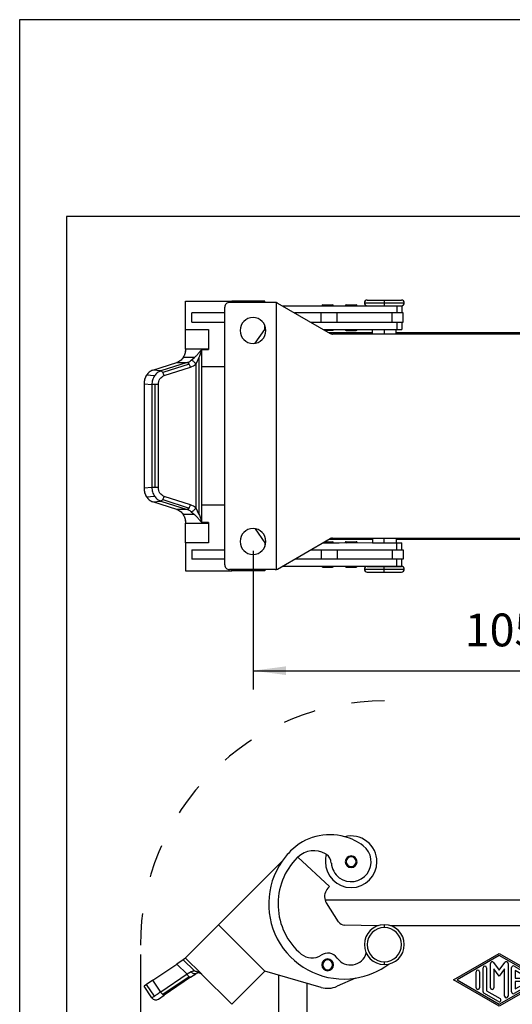
# Model space of a CAD drawing. Units: millimetres. Extents: x -1259 to -962, y 2449 to 2659.
# Drawn here: x -1259 to -1206, y 2554 to 2659 of the extents above; entities that cross this region are included whole.
import ezdxf

# ---------------------------------------------------------------- set-up
doc = ezdxf.new("R2010")
doc.units = ezdxf.units.MM
doc.linetypes.add('DASHED', pattern=[15, 7, -8])
doc.layers.add('1', color=7, linetype='Continuous')
doc.styles.add('CONVERTER_11', font='simplex.shx', dxfattribs={"width": 0.95})
doc.dimstyles.new('ME10_DIM_10', dxfattribs={"dimtxt": 7, "dimasz": 7, "dimexe": 4, "dimexo": 2, "dimgap": 3, "dimtad": 1, "dimdsep": 46, "dimtxsty": 'CONVERTER_11', "dimsah": 1, "dimcen": 0.09, "dimclrd": 7, "dimclre": 7, "dimclrt": 7, "dimadec": 0, "dimazin": 0, "dimtfac": 1, "dimtdec": 4, "dimtix": 1, "dimtmove": 0, "dimatfit": 3, "dimfxl": 1, "dimtolj": 1, "dimtzin": 0, "dimarcsym": 0})
doc.dimstyles.new('ME10_DIM_18', dxfattribs={"dimtxt": 7, "dimasz": 7, "dimexe": 4, "dimexo": 2, "dimgap": 3, "dimtad": 1, "dimdsep": 46, "dimtxsty": 'CONVERTER_11', "dimsah": 1, "dimcen": 0.09, "dimclrd": 7, "dimclre": 7, "dimclrt": 7, "dimadec": 0, "dimazin": 0, "dimtfac": 1, "dimtdec": 4, "dimtix": 1, "dimtmove": 0, "dimatfit": 3, "dimfxl": 1, "dimtolj": 1, "dimtzin": 0, "dimarcsym": 0})

# ---------------------------------------------------------------- blocks, each defined once
blk = doc.blocks.new('_formato_A4', base_point=(-1110.26, 2553.66))
at = {"layer": '1', "color": 7, "linetype": 'Continuous'}
for p, q in [((-961.76, 2658.66), (-1258.76, 2658.66)), ((-1258.76, 2658.66), (-1258.76, 2448.66)), ((-1253.76, 2637.66), (-1253.76, 2453.66)), ((-966.76, 2637.66), (-1253.76, 2637.66))]:
    blk.add_line(p, q, dxfattribs=at)
blk = doc.blocks.new('A4_oriz', base_point=(-1113.5, 2554))
at = {"layer": '1'}
blk.add_blockref('_formato_A4', (-1110.26, 2553.66), dxfattribs=at)
blk = doc.blocks.new('TOP', base_point=(-1113.5, 2554))
blk.add_blockref('A4_oriz', (-1113.5, 2554))
blk = doc.blocks.new('MAPE_16_32__1', base_point=(-2491, 5052.54))
at = {"color": 7, "linetype": 'Continuous'}
for p, q in [((-2451.42, 5132.42), (-2458.19, 5138.73)), ((-2446.83, 5138.97), (-2446.83, 5138.77)), ((-2383.69, 5138.97), (-2383.69, 5138.77)), ((-2379.09, 5132.42), (-2372.32, 5138.73)), ((-2475.11, 5124.29), (-2461.55, 5137.85)), ((-2446.83, 5136.67), (-2446.83, 5136.47)), ((-2383.69, 5136.67), (-2383.69, 5136.47)), ((-2368.96, 5137.85), (-2355.4, 5124.29)), ((-2451.78, 5132.06), (-2451.42, 5132.42)), ((-2378.73, 5132.06), (-2379.09, 5132.42)), ((-2378.12, 5129.54), (-2452.39, 5129.54)), ((-2449.5, 5124.89), (-2452.11, 5128.94)), ((-2381.01, 5124.89), (-2378.4, 5128.94)), ((-2475.11, 5124.29), (-2482.18, 5117.22)), ((-2465.21, 5114.39), (-2475.11, 5124.29)), ((-2441.12, 5124.07), (-2448.27, 5124.2)), ((-2439.76, 5124.29), (-2439.76, 5123.69)), ((-2392.19, 5124.04), (-2438.32, 5124.04)), ((-2390.76, 5124.29), (-2390.76, 5123.69)), ((-2389.39, 5124.07), (-2382.24, 5124.2)), ((-2365.3, 5114.39), (-2355.4, 5124.29)), ((-2348.33, 5117.22), (-2355.4, 5124.29)), ((-2425.01, 5112.54), (-2415.26, 5118.17)), ((-2415.26, 5117.74), (-2424.25, 5112.54)), ((-2415.26, 5118.17), (-2405.51, 5112.54)), ((-2406.26, 5112.54), (-2415.26, 5117.74)), ((-2489.14, 5112.45), (-2484.02, 5115.91)), ((-2482.66, 5116.82), (-2484.02, 5115.91)), ((-2484.02, 5115.91), (-2481.82, 5113.71)), ((-2482.14, 5117.18), (-2482.66, 5116.82)), ((-2480.26, 5114.42), (-2482.66, 5116.82)), ((-2482.18, 5117.22), (-2482.14, 5117.18)), ((-2482.14, 5117.18), (-2478.84, 5113.87)), ((-2451.85, 5116.98), (-2451.85, 5116.78)), ((-2439.76, 5116.39), (-2439.76, 5115.79)), ((-2417.13, 5110.86), (-2417.13, 5116)), ((-2416.45, 5116.22), (-2415.26, 5114.57)), ((-2415.26, 5114.57), (-2414.06, 5116.22)), ((-2413.38, 5116), (-2413.38, 5109.08)), ((-2390.76, 5116.39), (-2390.76, 5115.79)), ((-2378.67, 5116.98), (-2378.67, 5116.78)), ((-2348.37, 5117.18), (-2351.74, 5113.8)), ((-2350.25, 5114.42), (-2347.85, 5116.82)), ((-2348.69, 5113.71), (-2346.49, 5115.91)), ((-2348.37, 5117.18), (-2348.33, 5117.22)), ((-2347.85, 5116.82), (-2348.37, 5117.18)), ((-2346.49, 5115.91), (-2347.85, 5116.82)), ((-2346.49, 5115.91), (-2341.37, 5112.45)), ((-2481.82, 5113.71), (-2487.44, 5109.92)), ((-2480.92, 5114.24), (-2481.82, 5113.71)), ((-2481.08, 5113.07), (-2479.94, 5113.84)), ((-2478.84, 5113.87), (-2478.81, 5113.82)), ((-2478.81, 5113.82), (-2478.75, 5113.78)), ((-2478.75, 5113.78), (-2478.73, 5113.77)), ((-2472.28, 5107.32), (-2478.73, 5113.77)), ((-2465.21, 5114.39), (-2472.28, 5107.32)), ((-2453.23, 5110.93), (-2465.21, 5114.39)), ((-2462.26, 5090.79), (-2462.26, 5113.53)), ((-2451.85, 5114.68), (-2451.85, 5114.48)), ((-2420.21, 5110.86), (-2420.21, 5114.23)), ((-2419.46, 5114.23), (-2419.46, 5110.86)), ((-2418.71, 5109.99), (-2418.71, 5115.1)), ((-2417.96, 5115.1), (-2417.96, 5110.21)), ((-2415.26, 5113.29), (-2416.38, 5114.85)), ((-2416.38, 5114.85), (-2416.38, 5110.86)), ((-2414.13, 5114.85), (-2415.26, 5113.29)), ((-2414.13, 5109.08), (-2414.13, 5114.85)), ((-2412.63, 5109.95), (-2412.63, 5115.14)), ((-2412.07, 5115.46), (-2409.82, 5114.17)), ((-2410.19, 5113.52), (-2411.88, 5114.49)), ((-2411.88, 5114.49), (-2411.88, 5112.92)), ((-2378.67, 5114.68), (-2378.67, 5114.48)), ((-2368.26, 5113.53), (-2377.28, 5110.93)), ((-2365.3, 5114.39), (-2368.26, 5113.53)), ((-2368.26, 5090.79), (-2368.26, 5113.53)), ((-2365.3, 5114.39), (-2358.23, 5107.32)), ((-2358.23, 5107.32), (-2351.8, 5113.74)), ((-2351.8, 5113.74), (-2351.79, 5113.76)), ((-2351.74, 5113.8), (-2351.79, 5113.76)), ((-2350.57, 5113.84), (-2349.43, 5113.07)), ((-2348.69, 5113.71), (-2349.59, 5114.24)), ((-2343.07, 5109.92), (-2348.69, 5113.71)), ((-2490.48, 5111.55), (-2491, 5111.2)), ((-2489.14, 5112.45), (-2490.48, 5111.55)), ((-2488.79, 5109.04), (-2490.48, 5111.55)), ((-2487.44, 5109.92), (-2489.14, 5112.45)), ((-2481.38, 5113.2), (-2487, 5109.41)), ((-2481.08, 5113.07), (-2486.7, 5109.28)), ((-2456.26, 5111.8), (-2456.26, 5056.54)), ((-2445.93, 5112.9), (-2449.8, 5111.17)), ((-2415.26, 5106.92), (-2425.01, 5112.54)), ((-2424.25, 5112.54), (-2415.26, 5107.35)), ((-2415.26, 5107.35), (-2406.26, 5112.54)), ((-2405.51, 5112.54), (-2415.26, 5106.92)), ((-2411.88, 5112.92), (-2410.01, 5112.92)), ((-2411.88, 5112.17), (-2411.88, 5110.6)), ((-2410.01, 5112.17), (-2411.88, 5112.17)), ((-2411.88, 5110.6), (-2410.19, 5111.57)), ((-2380.71, 5111.17), (-2384.58, 5112.9)), ((-2374.26, 5111.8), (-2374.26, 5056.54)), ((-2343.81, 5109.28), (-2349.43, 5113.07)), ((-2343.51, 5109.41), (-2349.13, 5113.2)), ((-2341.37, 5112.45), (-2343.07, 5109.92)), ((-2340.03, 5111.55), (-2341.72, 5109.04)), ((-2340.03, 5111.55), (-2341.37, 5112.45)), ((-2339.51, 5111.2), (-2340.03, 5111.55)), ((-2489.32, 5108.7), (-2491, 5111.2)), ((-2415.44, 5107.89), (-2418.52, 5109.67)), ((-2417.96, 5110.21), (-2415.07, 5108.54)), ((-2409.82, 5110.92), (-2412.07, 5109.62)), ((-2339.51, 5111.2), (-2341.19, 5108.71)), ((-2487.93, 5108.44), (-2486.7, 5109.28)), ((-2343.81, 5109.28), (-2342.58, 5108.44)), ((-2473.76, 5090.79), (-2462.26, 5090.79)), ((-2473.76, 5073.04), (-2473.76, 5090.79)), ((-2462.26, 5081.23), (-2462.26, 5090.79)), ((-2356.76, 5090.79), (-2368.26, 5090.79)), ((-2368.26, 5081.23), (-2368.26, 5090.79)), ((-2356.76, 5073.04), (-2356.76, 5090.79)), ((-2473.76, 5073.04), (-2461.91, 5073.04)), ((-2473.76, 5056.54), (-2473.76, 5073.04)), ((-2356.76, 5073.04), (-2368.6, 5073.04)), ((-2356.76, 5056.54), (-2356.76, 5073.04)), ((-2462.26, 5056.54), (-2462.26, 5064.86)), ((-2368.26, 5056.54), (-2368.26, 5064.86)), ((-2473.46, 5056.54), (-2473.76, 5056.54)), ((-2473.76, 5052.54), (-2473.76, 5056.54)), ((-2472.76, 5056.54), (-2473.46, 5056.54)), ((-2473.46, 5052.54), (-2473.46, 5056.54)), ((-2463.02, 5056.54), (-2472.76, 5056.54)), ((-2472.76, 5052.54), (-2472.76, 5056.54)), ((-2462.76, 5056.54), (-2463.02, 5056.54)), ((-2463.02, 5056.54), (-2463.02, 5052.54)), ((-2462.76, 5053.04), (-2462.76, 5056.54)), ((-2462.52, 5056.54), (-2462.76, 5056.54)), ((-2462.52, 5053.04), (-2462.52, 5056.54)), ((-2462.26, 5056.54), (-2462.52, 5056.54)), ((-2456.26, 5056.54), (-2462.26, 5056.54)), ((-2451.3, 5056.54), (-2456.26, 5056.54)), ((-2451.3, 5056.54), (-2451.3, 5053.04)), ((-2451.05, 5056.54), (-2451.3, 5056.54)), ((-2450.8, 5056.54), (-2451.05, 5056.54)), ((-2451.05, 5056.54), (-2451.05, 5053.04)), ((-2450.8, 5053.04), (-2450.8, 5056.54)), ((-2379.46, 5056.54), (-2379.71, 5056.54)), ((-2379.71, 5056.54), (-2379.71, 5053.04)), ((-2379.46, 5053.04), (-2379.46, 5056.54)), ((-2379.21, 5056.54), (-2379.46, 5056.54)), ((-2379.21, 5053.04), (-2379.21, 5056.54)), ((-2379.21, 5056.54), (-2374.26, 5056.54)), ((-2374.26, 5056.54), (-2368.26, 5056.54)), ((-2368.26, 5056.54), (-2367.99, 5056.54)), ((-2367.75, 5056.54), (-2367.99, 5056.54)), ((-2367.99, 5056.54), (-2367.99, 5053.04)), ((-2367.76, 5053.04), (-2367.75, 5056.54)), ((-2367.49, 5056.54), (-2367.75, 5056.54)), ((-2367.49, 5056.54), (-2357.76, 5056.54)), ((-2367.49, 5052.54), (-2367.49, 5056.54)), ((-2357.05, 5056.54), (-2357.76, 5056.54)), ((-2357.76, 5056.54), (-2357.76, 5052.54)), ((-2357.05, 5052.54), (-2357.05, 5056.54)), ((-2356.76, 5056.54), (-2357.05, 5056.54)), ((-2356.76, 5052.54), (-2356.76, 5056.54)), ((-2462.76, 5052.54), (-2462.76, 5053.04)), ((-2462.76, 5053.04), (-2462.52, 5053.04)), ((-2462.52, 5053.04), (-2451.3, 5053.04)), ((-2451.3, 5053.04), (-2451.05, 5053.04)), ((-2451.05, 5053.04), (-2450.8, 5053.04)), ((-2379.71, 5053.04), (-2450.8, 5053.04)), ((-2379.71, 5053.04), (-2379.46, 5053.04)), ((-2379.46, 5053.04), (-2379.21, 5053.04)), ((-2367.99, 5053.04), (-2379.21, 5053.04)), ((-2367.99, 5053.04), (-2367.76, 5053.04)), ((-2367.75, 5052.54), (-2367.76, 5053.04)), ((-2473.76, 5052.54), (-2473.46, 5052.54)), ((-2473.46, 5052.54), (-2472.76, 5052.54)), ((-2463.02, 5052.54), (-2472.76, 5052.54)), ((-2463.02, 5052.54), (-2462.76, 5052.54)), ((-2367.75, 5052.54), (-2367.49, 5052.54)), ((-2367.49, 5052.54), (-2357.76, 5052.54)), ((-2357.76, 5052.54), (-2357.05, 5052.54)), ((-2357.05, 5052.54), (-2356.76, 5052.54))]:
    blk.add_line(p, q, dxfattribs=at)
for centre, radius, start, end in [((-2451.37, 5131.66), 11.83, 74.4421, 135), ((-2446.83, 5137.72), 5.5, 0, 104.4317), ((-2451.37, 5131.66), 11.83, 53.1712, 74.4421), ((-2383.69, 5137.72), 5.5, 75.5683, 180), ((-2379.14, 5131.66), 11.83, 105.5579, 126.8288), ((-2379.14, 5131.66), 11.83, 45, 105.5579), ((-2446.83, 5137.72), 4.25, 233.1785, 53.1639), ((-2383.68, 5137.72), 4.25, 126.8361, 306.8215), ((-2448.42, 5128.71), 16, 135, 145.1418), ((-2454.78, 5135.07), 5, 132.9702, 135), ((-2454.78, 5135.07), 5, 60.7552, 132.9702), ((-2453.56, 5137.25), 2.5, 54.2774, 60.7552), ((-2446.83, 5137.72), 5.5, 163.5552, 180), ((-2453.56, 5137.25), 2.5, 3.9953, 54.2774), ((-2446.83, 5137.72), 1.25, 90, 270), ((-2446.83, 5137.72), 1.05, 90, 270), ((-2446.83, 5137.72), 1.25, 270, 90), ((-2446.83, 5137.72), 1.05, 270, 90), ((-2383.69, 5137.72), 1.25, 90, 270), ((-2383.69, 5137.72), 1.05, 90, 270), ((-2383.69, 5137.72), 1.25, 270, 90), ((-2383.69, 5137.72), 1.05, 270, 90), ((-2376.95, 5137.25), 2.5, 125.7226, 176.0047), ((-2376.95, 5137.25), 2.5, 119.2448, 125.7226), ((-2383.69, 5137.72), 5.5, 0, 16.4448), ((-2375.73, 5135.07), 5, 47.0298, 119.2448), ((-2375.73, 5135.07), 5, 45, 47.0298), ((-2382.09, 5128.71), 16, 34.8582, 45), ((-2448.42, 5128.71), 16, 145.1418, 278.9515), ((-2448.42, 5128.71), 14, 135, 229.6896), ((-2446.83, 5137.72), 5.5, 180, 0), ((-2446.82, 5137.72), 4.25, 184.0068, 233.1597), ((-2383.69, 5137.72), 5.5, 180, 0), ((-2382.09, 5128.71), 16, 261.0485, 34.8582), ((-2383.69, 5137.72), 4.25, 306.8403, 355.9932), ((-2382.09, 5128.71), 14, 310.3104, 45), ((-2450.01, 5130.3), 2.5, 135, 197.5309), ((-2380.5, 5130.3), 2.5, 342.4691, 45), ((-2450.01, 5130.3), 2.5, 197.5309, 212.754), ((-2380.5, 5130.3), 2.5, 327.246, 342.4691), ((-2448.24, 5125.7), 1.5, 212.754, 268.9473), ((-2439.76, 5120.04), 4.25, 90, 270), ((-2439.76, 5120.04), 4.25, 270, 90), ((-2390.76, 5120.04), 4.25, 90, 270), ((-2390.76, 5120.04), 4.25, 270, 90), ((-2382.27, 5125.7), 1.5, 271.0527, 327.246), ((-2439.76, 5120.04), 3.65, 90, 270), ((-2439.76, 5120.04), 3.65, 270, 90), ((-2390.76, 5120.04), 3.65, 90, 270), ((-2390.76, 5120.04), 3.65, 270, 90), ((-2455.21, 5120.7), 3.5, 229.6896, 304.0896), ((-2451.85, 5115.73), 2.5, 35.3423, 124.1533), ((-2446.96, 5119.21), 3.5, 215.4059, 343.733), ((-2383.55, 5119.21), 3.5, 196.267, 324.5941), ((-2378.66, 5115.73), 2.5, 55.8467, 144.6577), ((-2375.3, 5120.7), 3.5, 235.9104, 310.3104), ((-2451.85, 5115.73), 1.25, 90, 270), ((-2451.85, 5115.73), 1.05, 90, 270), ((-2451.85, 5115.73), 1.25, 270, 90), ((-2451.85, 5115.73), 1.05, 270, 90), ((-2448.42, 5128.71), 16, 278.9515, 306.8079), ((-2416.76, 5116), 0.375, 35.9096, 180), ((-2413.76, 5116), 0.375, 0, 144.0904), ((-2382.09, 5128.71), 16, 233.1921, 261.0485), ((-2378.67, 5115.73), 1.25, 90, 270), ((-2378.67, 5115.73), 1.05, 90, 270), ((-2378.67, 5115.73), 1.25, 270, 90), ((-2378.67, 5115.73), 1.05, 270, 90), ((-2480.25, 5113.07), 1.35, 90.1838, 119.6841), ((-2479.38, 5113.01), 1, 84.5, 124), ((-2479.38, 5113.01), 1, 82.872, 84.6427), ((-2479.38, 5113.01), 1, 71.0485, 82.7444), ((-2479.38, 5113.01), 1, 54.7434, 71.0071), ((-2419.83, 5114.23), 0.375, 0, 180), ((-2418.33, 5115.1), 0.375, 0, 180), ((-2412.26, 5115.14), 0.375, 60.0184, 180), ((-2410.01, 5113.84), 0.375, 240.0184, 60.0184), ((-2351.14, 5113), 1, 94.9906, 127.2213), ((-2351.13, 5113.01), 1, 84.4455, 95.5219), ((-2351.13, 5113.01), 1, 77.657, 84.3874), ((-2351.13, 5113.01), 1, 61.9554, 77.6924), ((-2351.13, 5113.01), 1, 56.0021, 61.9582), ((-2350.26, 5113.07), 1.35, 60.3159, 89.8162), ((-2410.01, 5111.25), 0.375, 299.9816, 119.9816), ((-2410.01, 5112.54), 0.375, 270, 90), ((-2451.85, 5115.73), 5, 253.8986, 294.0874), ((-2419.83, 5110.86), 0.375, 180, 0), ((-2418.33, 5109.99), 0.375, 180, 240.0184), ((-2416.76, 5110.86), 0.375, 180, 0), ((-2412.26, 5109.95), 0.375, 180, 299.9816), ((-2378.66, 5115.73), 5, 245.9126, 286.1014), ((-2488.49, 5109.27), 1, 214.6509, 259.0045), ((-2488.49, 5109.27), 1, 259, 304), ((-2415.26, 5108.22), 0.375, 240.0184, 60.0184), ((-2413.76, 5109.08), 0.375, 180, 0), ((-2342.02, 5109.27), 1, 236, 281), ((-2342.02, 5109.27), 1, 281, 326)]:
    blk.add_arc(centre, radius, start, end, dxfattribs=at)
for points, knots in [([(-2481.38, 5113.2), (-2481.45, 5113.27), (-2481.62, 5113.43), (-2481.75, 5113.61), (-2481.82, 5113.71)], [0, 0, 0, 0, 0.3127426, 0.680711, 0.680711, 0.680711, 0.680711]), ([(-2479.94, 5113.84), (-2480.1, 5113.81), (-2480.5, 5113.75), (-2480.76, 5114.06), (-2480.92, 5114.24)], [0, 0, 0, 0, 0.466644, 1.127894, 1.127894, 1.127894, 1.127894]), ([(-2480.26, 5114.42), (-2480.14, 5114.41), (-2479.88, 5114.4), (-2479.54, 5114.29), (-2479.18, 5114.12), (-2478.98, 5113.97), (-2478.84, 5113.87)], [0, 0, 0, 0, 0.366109, 0.775369, 1.048236, 1.551028, 1.551028, 1.551028, 1.551028]), ([(-2350.25, 5114.42), (-2350.36, 5114.42), (-2350.63, 5114.4), (-2351.02, 5114.28), (-2351.41, 5114.07), (-2351.63, 5113.9), (-2351.74, 5113.8)], [0, 0, 0, 0, 0.317394, 0.823675, 1.199376, 1.649592, 1.649592, 1.649592, 1.649592]), ([(-2349.59, 5114.24), (-2349.75, 5114.06), (-2350.01, 5113.75), (-2350.41, 5113.81), (-2350.57, 5113.84)], [0, 0, 0, 0, 0.66125, 1.127894, 1.127894, 1.127894, 1.127894]), ([(-2348.69, 5113.71), (-2348.76, 5113.61), (-2348.89, 5113.43), (-2349.06, 5113.27), (-2349.13, 5113.2)], [0, 0, 0, 0, 0.3679685, 0.680711, 0.680711, 0.680711, 0.680711]), ([(-2481.08, 5113.07), (-2481.12, 5113.07), (-2481.23, 5113.06), (-2481.32, 5113.15), (-2481.38, 5113.2)], [0, 0, 0, 0, 0.1184288, 0.3380625, 0.3380625, 0.3380625, 0.3380625]), ([(-2349.13, 5113.2), (-2349.19, 5113.15), (-2349.28, 5113.06), (-2349.39, 5113.07), (-2349.43, 5113.07)], [0, 0, 0, 0, 0.2196337, 0.3380625, 0.3380625, 0.3380625, 0.3380625]), ([(-2487.44, 5109.92), (-2487.69, 5109.76), (-2488.14, 5109.46), (-2488.59, 5109.17), (-2488.79, 5109.04)], [0, 0, 0, 0, 0.895328, 1.613485, 1.613485, 1.613485, 1.613485]), ([(-2487, 5109.41), (-2487.07, 5109.48), (-2487.23, 5109.64), (-2487.37, 5109.82), (-2487.44, 5109.92)], [0, 0, 0, 0, 0.3127426, 0.680711, 0.680711, 0.680711, 0.680711]), ([(-2486.7, 5109.28), (-2486.74, 5109.28), (-2486.85, 5109.27), (-2486.94, 5109.36), (-2487, 5109.41)], [0, 0, 0, 0, 0.1184288, 0.3380625, 0.3380625, 0.3380625, 0.3380625]), ([(-2343.51, 5109.41), (-2343.57, 5109.36), (-2343.66, 5109.27), (-2343.77, 5109.28), (-2343.81, 5109.28)], [0, 0, 0, 0, 0.2196337, 0.3380625, 0.3380625, 0.3380625, 0.3380625]), ([(-2343.07, 5109.92), (-2343.14, 5109.82), (-2343.28, 5109.64), (-2343.44, 5109.48), (-2343.51, 5109.41)], [0, 0, 0, 0, 0.3679685, 0.680711, 0.680711, 0.680711, 0.680711]), ([(-2341.72, 5109.04), (-2341.92, 5109.17), (-2342.37, 5109.46), (-2342.82, 5109.76), (-2343.07, 5109.92)], [0, 0, 0, 0, 0.718157, 1.613485, 1.613485, 1.613485, 1.613485]), ([(-2488.79, 5109.04), (-2488.89, 5108.97), (-2489.06, 5108.86), (-2489.24, 5108.75), (-2489.32, 5108.7)], [0, 0, 0, 0, 0.3586596, 0.6247695, 0.6247695, 0.6247695, 0.6247695]), ([(-2341.19, 5108.71), (-2341.27, 5108.76), (-2341.45, 5108.86), (-2341.62, 5108.97), (-2341.72, 5109.04)], [0, 0, 0, 0, 0.2665766, 0.6253215, 0.6253215, 0.6253215, 0.6253215]), ([(-2461.91, 5073.04), (-2461.92, 5073.77), (-2461.94, 5075.18), (-2462.06, 5077.28), (-2462.21, 5079.27), (-2462.24, 5080.6), (-2462.26, 5081.23)], [0, 0, 0, 0, 2.192206, 4.21726, 6.293948, 8.19366, 8.19366, 8.19366, 8.19366]), ([(-2368.6, 5073.04), (-2368.59, 5073.77), (-2368.57, 5075.18), (-2368.45, 5077.28), (-2368.3, 5079.27), (-2368.27, 5080.6), (-2368.26, 5081.23)], [0, 0, 0, 0, 2.192156, 4.217169, 6.293907, 8.19366, 8.19366, 8.19366, 8.19366]), ([(-2461.91, 5073.04), (-2461.92, 5072.31), (-2461.94, 5070.91), (-2462.06, 5068.81), (-2462.21, 5066.82), (-2462.24, 5065.49), (-2462.26, 5064.86)], [0, 0, 0, 0, 2.192156, 4.217169, 6.293907, 8.19366, 8.19366, 8.19366, 8.19366]), ([(-2368.6, 5073.04), (-2368.59, 5072.31), (-2368.57, 5070.91), (-2368.45, 5068.81), (-2368.3, 5066.82), (-2368.27, 5065.49), (-2368.26, 5064.86)], [0, 0, 0, 0, 2.192206, 4.21726, 6.293948, 8.19366, 8.19366, 8.19366, 8.19366])]:
    blk.add_open_spline(points, degree=3, knots=knots, dxfattribs=at)
blk = doc.blocks.new('*D14')
at = {"layer": '1', "color": 7, "linetype": 'Continuous'}
for p, q in [((-2491.76, 5117.94), (-2491.76, 5001.22)), ((-2338.75, 5117.94), (-2338.75, 5001.22)), ((-2491.76, 5005.22), (-2338.75, 5005.22))]:
    blk.add_line(p, q, dxfattribs=at)
at = {"layer": '1', "color": 7}
for points in [[(-2484.76, 5006.14), (-2484.76, 5004.3), (-2491.76, 5005.22)], [(-2345.75, 5004.3), (-2345.75, 5006.14), (-2338.75, 5005.22)]]:
    blk.add_solid(points, dxfattribs=at)
at = {"layer": '1', "color": 7, "insert": (-2422.61, 5008.22), "char_height": 7, "attachment_point": 7, "rotation": 0.0001, "line_spacing_factor": 0.60024, "style": 'CONVERTER_11'}
blk.add_mtext('153', dxfattribs=at)
blk = doc.blocks.new('MAPE_16_32__4', base_point=(-2491, 5199.51))
at = {"color": 7, "linetype": 'Continuous'}
for p, q in [((-2482.18, 5251.26), (-2482.18, 5257.26)), ((-2482.18, 5257.26), (-2472.28, 5257.26)), ((-2463.02, 5257.01), (-2472.76, 5257.01)), ((-2472.28, 5257.26), (-2472.28, 5257.01)), ((-2465.21, 5257.26), (-2472.28, 5257.26)), ((-2465.21, 5257.01), (-2465.21, 5257.26)), ((-2462.76, 5200.05), (-2462.76, 5256.98)), ((-2462.52, 5256.88), (-2451.3, 5250.4)), ((-2452.9, 5256.46), (-2451.85, 5256.46)), ((-2451.85, 5256.46), (-2451.85, 5256.26)), ((-2451.85, 5256.46), (-2450.8, 5256.46)), ((-2447.88, 5256.47), (-2446.83, 5256.47)), ((-2446.83, 5256.47), (-2446.83, 5256.27)), ((-2446.83, 5256.47), (-2445.78, 5256.47)), ((-2444.01, 5256.91), (-2439.76, 5256.91)), ((-2443.41, 5257.51), (-2439.76, 5257.51)), ((-2443.41, 5256.31), (-2442.26, 5256.31)), ((-2442.26, 5256.31), (-2439.76, 5256.31)), ((-2442.26, 5256.26), (-2442.26, 5256.31)), ((-2439.76, 5257.51), (-2439.76, 5256.91)), ((-2439.76, 5257.51), (-2436.11, 5257.51)), ((-2439.76, 5256.91), (-2435.51, 5256.91)), ((-2439.76, 5256.91), (-2439.76, 5256.31)), ((-2439.76, 5256.31), (-2437.26, 5256.31)), ((-2439.76, 5256.31), (-2439.76, 5256.26)), ((-2437.26, 5256.31), (-2436.11, 5256.31)), ((-2437.26, 5256.26), (-2437.26, 5256.31)), ((-2473.76, 5254.76), (-2480.77, 5254.76)), ((-2480.77, 5252.76), (-2480.77, 5254.76)), ((-2473.76, 5201.01), (-2473.76, 5256.01)), ((-2461.46, 5256.26), (-2453.1, 5256.26)), ((-2453.23, 5254.76), (-2458.86, 5254.76)), ((-2453.23, 5252.76), (-2453.23, 5254.76)), ((-2449.8, 5254.76), (-2453.23, 5254.76)), ((-2453.1, 5256.26), (-2451.85, 5256.26)), ((-2451.85, 5256.26), (-2450.6, 5256.26)), ((-2450.6, 5256.26), (-2449.37, 5256.26)), ((-2449.8, 5252.76), (-2449.8, 5254.76)), ((-2438.12, 5254.76), (-2449.8, 5254.76)), ((-2449.37, 5256.26), (-2448.08, 5256.27)), ((-2448.08, 5256.27), (-2446.83, 5256.27)), ((-2446.83, 5256.27), (-2445.58, 5256.27)), ((-2445.58, 5256.27), (-2442.26, 5256.26)), ((-2442.26, 5256.26), (-2439.76, 5256.26)), ((-2439.76, 5256.26), (-2437.26, 5256.26)), ((-2438.12, 5252.76), (-2438.12, 5254.76)), ((-2437.1, 5254.76), (-2438.12, 5254.76)), ((-2437.26, 5256.26), (-2437.1, 5256.26)), ((-2437.1, 5256.26), (-2437.1, 5254.76)), ((-2437.1, 5256.26), (-2436.01, 5256.26)), ((-2436.01, 5254.76), (-2437.1, 5254.76)), ((-2436.01, 5256.26), (-2436.01, 5254.76)), ((-2435.76, 5254.76), (-2436.01, 5254.76)), ((-2435.76, 5252.76), (-2435.76, 5254.76)), ((-2480.77, 5252.76), (-2473.76, 5252.76)), ((-2455.39, 5252.76), (-2453.23, 5252.76)), ((-2453.23, 5252.76), (-2449.8, 5252.76)), ((-2449.8, 5252.76), (-2438.12, 5252.76)), ((-2438.12, 5252.76), (-2437.1, 5252.76)), ((-2437.1, 5252.76), (-2437.1, 5251.26)), ((-2437.1, 5252.76), (-2436.01, 5252.76)), ((-2436.01, 5252.76), (-2435.76, 5252.76)), ((-2436.01, 5252.76), (-2436.01, 5251.26)), ((-2482.18, 5251.26), (-2477.23, 5251.26)), ((-2482.18, 5247.07), (-2482.18, 5251.26)), ((-2477.23, 5251.26), (-2477.23, 5247.07)), ((-2467.3, 5248.3), (-2465.21, 5251.26)), ((-2465.21, 5251.26), (-2465.21, 5252.06)), ((-2452.8, 5251.26), (-2451.85, 5251.26)), ((-2452.45, 5251.06), (-2451.85, 5251.06)), ((-2451.85, 5251.26), (-2451.85, 5251.06)), ((-2451.85, 5251.26), (-2450.6, 5251.26)), ((-2451.85, 5251.06), (-2450.8, 5251.06)), ((-2442.26, 5250.51), (-2451.5, 5250.51)), ((-2442.26, 5250.26), (-2450.8, 5250.26)), ((-2450.6, 5251.26), (-2449.37, 5251.26)), ((-2449.37, 5251.26), (-2448.08, 5251.25)), ((-2448.08, 5251.25), (-2447.83, 5251.26)), ((-2447.88, 5251.05), (-2446.83, 5251.05)), ((-2447.83, 5251.26), (-2446.83, 5251.25)), ((-2446.83, 5251.25), (-2446.83, 5251.05)), ((-2446.83, 5251.25), (-2445.58, 5251.25)), ((-2446.83, 5251.05), (-2445.78, 5251.05)), ((-2445.58, 5251.25), (-2442.26, 5251.26)), ((-2442.26, 5250.26), (-2442.26, 5251.26)), ((-2442.26, 5251.26), (-2439.76, 5251.26)), ((-2439.76, 5250.26), (-2442.26, 5250.26)), ((-2439.76, 5251.26), (-2437.26, 5251.26)), ((-2439.76, 5251.26), (-2439.76, 5250.26)), ((-2437.26, 5250.26), (-2439.76, 5250.26)), ((-2437.26, 5250.26), (-2437.26, 5251.26)), ((-2437.26, 5251.26), (-2437.1, 5251.26)), ((-2393.26, 5250.51), (-2437.26, 5250.51)), ((-2393.26, 5250.26), (-2437.26, 5250.26)), ((-2437.1, 5251.26), (-2436.01, 5251.26)), ((-2477.23, 5247.07), (-2482.18, 5247.07)), ((-2482.18, 5246.97), (-2482.14, 5246.97)), ((-2482.18, 5246.97), (-2482.18, 5246.53)), ((-2478.73, 5246.97), (-2477.23, 5246.97)), ((-2478.71, 5246.92), (-2478.72, 5246.88)), ((-2478.72, 5246.88), (-2478.71, 5243.26)), ((-2477.23, 5247.07), (-2477.23, 5246.97)), ((-2489.14, 5242.54), (-2484.02, 5244.17)), ((-2481.82, 5244.17), (-2487.44, 5242.39)), ((-2481.38, 5243.87), (-2487, 5242.09)), ((-2484.02, 5244.17), (-2481.82, 5244.17)), ((-2480.26, 5245.24), (-2482.66, 5245.24)), ((-2480.92, 5244.66), (-2480.26, 5245.24)), ((-2479.94, 5243.85), (-2479.94, 5213.18)), ((-2479.29, 5245.21), (-2479.29, 5211.82)), ((-2487.44, 5242.39), (-2489.14, 5242.54)), ((-2486.7, 5241.42), (-2481.08, 5243.2)), ((-2478.68, 5243.26), (-2478.71, 5243.26)), ((-2473.76, 5243.26), (-2478.68, 5243.26)), ((-2478.68, 5213.76), (-2478.68, 5243.26)), ((-2491, 5239.64), (-2489.32, 5239.48)), ((-2491, 5239.64), (-2491, 5217.39)), ((-2488.79, 5241.32), (-2490.48, 5241.47)), ((-2488.68, 5239.48), (-2489.32, 5239.48)), ((-2489.32, 5239.48), (-2489.32, 5217.55)), ((-2488.68, 5239.48), (-2488.68, 5217.55)), ((-2487.93, 5239.48), (-2488.68, 5239.48)), ((-2487.93, 5217.55), (-2487.93, 5239.48)), ((-2489.32, 5217.55), (-2491, 5217.39)), ((-2488.68, 5217.55), (-2489.32, 5217.55)), ((-2487.93, 5217.55), (-2488.68, 5217.55)), ((-2490.48, 5215.56), (-2488.79, 5215.71)), ((-2489.14, 5214.49), (-2487.44, 5214.64)), ((-2484.02, 5212.86), (-2489.14, 5214.49)), ((-2487.44, 5214.64), (-2481.82, 5212.86)), ((-2487, 5214.94), (-2481.38, 5213.16)), ((-2481.08, 5213.83), (-2486.7, 5215.61)), ((-2481.82, 5212.86), (-2484.02, 5212.86)), ((-2480.92, 5212.37), (-2480.26, 5211.79)), ((-2478.71, 5213.76), (-2478.71, 5210.11)), ((-2478.68, 5213.76), (-2478.71, 5213.76)), ((-2473.76, 5213.76), (-2478.68, 5213.76)), ((-2480.26, 5211.79), (-2482.66, 5211.79)), ((-2482.18, 5210.5), (-2482.18, 5210.06)), ((-2482.14, 5210.06), (-2482.18, 5210.06)), ((-2482.18, 5209.96), (-2477.23, 5209.96)), ((-2482.18, 5205.76), (-2482.18, 5209.96)), ((-2477.23, 5210.06), (-2478.73, 5210.06)), ((-2477.23, 5210.06), (-2477.23, 5209.96)), ((-2477.23, 5209.96), (-2477.23, 5205.76)), ((-2467.3, 5208.73), (-2465.21, 5205.76)), ((-2462.52, 5200.15), (-2451.3, 5206.63)), ((-2452.45, 5205.96), (-2451.85, 5205.96)), ((-2451.85, 5205.76), (-2451.85, 5205.96)), ((-2451.85, 5205.96), (-2450.8, 5205.96)), ((-2451.5, 5206.51), (-2442.26, 5206.51)), ((-2450.8, 5206.76), (-2442.26, 5206.76)), ((-2447.88, 5205.97), (-2446.83, 5205.97)), ((-2446.83, 5205.77), (-2446.83, 5205.97)), ((-2446.83, 5205.97), (-2445.78, 5205.97)), ((-2442.26, 5206.76), (-2442.26, 5205.76)), ((-2442.26, 5206.76), (-2439.76, 5206.76)), ((-2439.76, 5205.76), (-2439.76, 5206.76)), ((-2439.76, 5206.76), (-2437.26, 5206.76)), ((-2437.26, 5206.76), (-2393.26, 5206.76)), ((-2437.26, 5206.76), (-2437.26, 5205.76)), ((-2437.26, 5206.51), (-2393.26, 5206.51)), ((-2482.18, 5205.76), (-2482.18, 5199.76)), ((-2477.23, 5205.76), (-2482.18, 5205.76)), ((-2480.77, 5204.26), (-2473.76, 5204.26)), ((-2480.77, 5204.26), (-2480.77, 5202.26)), ((-2465.21, 5205.76), (-2465.21, 5204.97)), ((-2455.39, 5204.26), (-2453.23, 5204.26)), ((-2453.23, 5204.26), (-2449.8, 5204.26)), ((-2453.23, 5204.26), (-2453.23, 5202.26)), ((-2452.8, 5205.76), (-2451.85, 5205.76)), ((-2451.85, 5205.76), (-2450.6, 5205.76)), ((-2450.6, 5205.76), (-2449.37, 5205.76)), ((-2449.8, 5204.26), (-2449.8, 5202.26)), ((-2449.8, 5204.26), (-2438.12, 5204.26)), ((-2449.37, 5205.76), (-2448.08, 5205.77)), ((-2448.08, 5205.77), (-2447.73, 5205.76)), ((-2447.73, 5205.76), (-2446.83, 5205.77)), ((-2446.83, 5205.77), (-2445.58, 5205.77)), ((-2445.58, 5205.77), (-2442.26, 5205.76)), ((-2442.26, 5205.76), (-2439.76, 5205.76)), ((-2439.76, 5205.76), (-2437.26, 5205.76)), ((-2438.12, 5204.26), (-2438.12, 5202.26)), ((-2438.12, 5204.26), (-2437.1, 5204.26)), ((-2437.26, 5205.76), (-2437.1, 5205.76)), ((-2437.1, 5204.26), (-2437.1, 5205.76)), ((-2437.1, 5205.76), (-2436.01, 5205.76)), ((-2437.1, 5204.26), (-2436.01, 5204.26)), ((-2436.01, 5204.26), (-2436.01, 5205.76)), ((-2436.01, 5204.26), (-2435.76, 5204.26)), ((-2435.76, 5204.26), (-2435.76, 5202.26)), ((-2473.76, 5202.26), (-2480.77, 5202.26)), ((-2453.23, 5202.26), (-2458.86, 5202.26)), ((-2449.8, 5202.26), (-2453.23, 5202.26)), ((-2438.12, 5202.26), (-2449.8, 5202.26)), ((-2437.1, 5202.26), (-2438.12, 5202.26)), ((-2436.01, 5202.26), (-2437.1, 5202.26)), ((-2437.1, 5200.76), (-2437.1, 5202.26)), ((-2435.76, 5202.26), (-2436.01, 5202.26)), ((-2436.01, 5200.76), (-2436.01, 5202.26)), ((-2482.18, 5199.76), (-2472.28, 5199.76)), ((-2463.02, 5200.01), (-2472.76, 5200.01)), ((-2472.28, 5199.76), (-2472.28, 5200.01)), ((-2465.21, 5199.76), (-2472.28, 5199.76)), ((-2465.21, 5200.01), (-2465.21, 5199.76)), ((-2461.46, 5200.76), (-2453.1, 5200.76)), ((-2453.1, 5200.76), (-2451.85, 5200.76)), ((-2452.9, 5200.56), (-2451.85, 5200.56)), ((-2451.85, 5200.56), (-2451.85, 5200.76)), ((-2451.85, 5200.76), (-2450.6, 5200.76)), ((-2451.85, 5200.56), (-2450.8, 5200.56)), ((-2450.6, 5200.76), (-2449.37, 5200.76)), ((-2449.37, 5200.76), (-2448.08, 5200.75)), ((-2448.08, 5200.75), (-2446.83, 5200.75)), ((-2447.88, 5200.55), (-2446.83, 5200.55)), ((-2446.83, 5200.55), (-2446.83, 5200.75)), ((-2446.83, 5200.75), (-2445.58, 5200.75)), ((-2446.83, 5200.55), (-2445.78, 5200.55)), ((-2445.58, 5200.75), (-2442.58, 5200.76)), ((-2444.01, 5200.11), (-2439.76, 5200.11)), ((-2443.41, 5200.71), (-2442.26, 5200.71)), ((-2442.58, 5200.76), (-2442.26, 5200.76)), ((-2442.26, 5200.76), (-2439.76, 5200.76)), ((-2442.26, 5200.76), (-2442.26, 5200.71)), ((-2442.26, 5200.71), (-2439.76, 5200.71)), ((-2439.76, 5200.76), (-2437.26, 5200.76)), ((-2439.76, 5200.71), (-2439.76, 5200.76)), ((-2439.76, 5200.11), (-2439.76, 5200.71)), ((-2439.76, 5200.71), (-2437.26, 5200.71)), ((-2439.76, 5200.11), (-2435.51, 5200.11)), ((-2439.76, 5199.51), (-2439.76, 5200.11)), ((-2437.26, 5200.76), (-2437.1, 5200.76)), ((-2437.26, 5200.76), (-2437.26, 5200.71)), ((-2437.26, 5200.71), (-2436.11, 5200.71)), ((-2437.1, 5200.76), (-2436.01, 5200.76)), ((-2443.41, 5199.51), (-2439.76, 5199.51)), ((-2439.76, 5199.51), (-2436.11, 5199.51))]:
    blk.add_line(p, q, dxfattribs=at)
for centre, radius, start, end in [((-2472.76, 5256.01), 1, 135, 180), ((-2472.76, 5256.01), 1, 90, 135), ((-2463.02, 5256.01), 1, 74.4577, 90), ((-2463.02, 5256.01), 1, 60, 74.4577), ((-2452.9, 5256.26), 0.2, 90, 180), ((-2450.8, 5256.26), 0.2, 0, 90), ((-2447.88, 5256.27), 0.2, 90, 180), ((-2445.78, 5256.27), 0.2, 0, 90), ((-2443.41, 5256.91), 0.6, 90, 180), ((-2443.41, 5256.91), 0.6, 180, 270), ((-2436.11, 5256.91), 0.6, 0, 90), ((-2436.11, 5256.91), 0.6, 270, 0), ((-2467.76, 5251.01), 2.75, 0, 180), ((-2467.76, 5251.01), 2.75, 180, 0), ((-2450.8, 5251.27), 1, 240.002, 254.998), ((-2450.8, 5251.26), 1, 255.0007, 269.9993), ((-2450.8, 5251.26), 0.2, 270, 0), ((-2447.88, 5251.25), 0.2, 180, 270), ((-2445.78, 5251.25), 0.2, 270, 0), ((-2493.23, 5250.86), 15.05, 337.9399, 344.6632), ((-2482.57, 5246.62), 2.56, 286.9563, 309.9722), ((-2482.72, 5242.87), 1.67, 11.5708, 36.8119), ((-2482.06, 5246.24), 3.19, 287.9219, 311.5791), ((-2490.13, 5249.61), 11.7, 330.5427, 337.9252), ((-2488.34, 5241.08), 1.67, 11.5708, 36.8119), ((-2488.34, 5215.94), 1.67, 323.1881, 348.4292), ((-2482.57, 5210.41), 2.56, 50.0278, 73.0437), ((-2482.72, 5214.16), 1.67, 323.1881, 348.4292), ((-2482.06, 5210.79), 3.19, 48.4209, 72.0781), ((-2490.13, 5207.42), 11.7, 22.0748, 29.4573), ((-2467.76, 5206.01), 2.75, 0, 180), ((-2467.76, 5206.01), 2.75, 180, 0), ((-2450.8, 5205.76), 1, 105.002, 119.998), ((-2450.8, 5205.76), 1, 90.0007, 104.9993), ((-2450.8, 5205.76), 0.2, 0, 90), ((-2447.88, 5205.77), 0.2, 90, 180), ((-2445.78, 5205.77), 0.2, 0, 90), ((-2472.76, 5201.01), 1, 180, 225), ((-2472.76, 5201.01), 1, 225, 270), ((-2463.02, 5201.01), 1, 270, 285), ((-2463.02, 5201.01), 1, 285, 300), ((-2452.9, 5200.76), 0.2, 180, 270), ((-2450.8, 5200.76), 0.2, 270, 0), ((-2447.88, 5200.75), 0.2, 180, 270), ((-2445.78, 5200.75), 0.2, 270, 0), ((-2443.41, 5200.11), 0.6, 90, 180), ((-2443.41, 5200.11), 0.6, 180, 270), ((-2436.11, 5200.11), 0.6, 0, 90), ((-2436.11, 5200.11), 0.6, 270, 0)]:
    blk.add_arc(centre, radius, start, end, dxfattribs=at)
for points, knots in [([(-2482.14, 5246.97), (-2482.17, 5246.66), (-2482.23, 5246.05), (-2482.52, 5245.51), (-2482.66, 5245.24)], [0, 0, 0, 0, 0.92574, 1.82508, 1.82508, 1.82508, 1.82508]), ([(-2482.18, 5247.07), (-2482.18, 5247.05), (-2482.18, 5247.02), (-2482.18, 5246.99), (-2482.18, 5246.97)], [0, 0, 0, 0, 0.04759456, 0.09518313, 0.09518313, 0.09518313, 0.09518313]), ([(-2480.26, 5245.24), (-2480.13, 5245.36), (-2479.85, 5245.63), (-2479.41, 5246.1), (-2479.03, 5246.56), (-2478.81, 5246.87), (-2478.73, 5246.97)], [0, 0, 0, 0, 0.518585, 1.178994, 1.923125, 2.310937, 2.310937, 2.310937, 2.310937]), ([(-2478.73, 5246.97), (-2478.73, 5246.97), (-2478.72, 5246.97), (-2478.71, 5246.97), (-2478.71, 5246.94), (-2478.71, 5246.93), (-2478.71, 5246.92)], [0, 0, 0, 0, 0.00872001, 0.01744002, 0.03738796, 0.0621403, 0.0621403, 0.0621403, 0.0621403]), ([(-2482.66, 5245.24), (-2482.85, 5245), (-2483.21, 5244.52), (-2483.75, 5244.28), (-2484.02, 5244.17)], [0, 0, 0, 0, 0.899639, 1.752874, 1.752874, 1.752874, 1.752874]), ([(-2481.38, 5243.87), (-2481.44, 5243.95), (-2481.56, 5244.09), (-2481.74, 5244.15), (-2481.82, 5244.17)], [0, 0, 0, 0, 0.3046546, 0.5451396, 0.5451396, 0.5451396, 0.5451396]), ([(-2479.94, 5243.85), (-2480.08, 5244.05), (-2480.34, 5244.41), (-2480.74, 5244.58), (-2480.92, 5244.66)], [0, 0, 0, 0, 0.712385, 1.290368, 1.290368, 1.290368, 1.290368]), ([(-2489.14, 5242.54), (-2489.41, 5242.43), (-2489.95, 5242.19), (-2490.3, 5241.72), (-2490.48, 5241.47)], [0, 0, 0, 0, 0.843895, 1.739619, 1.739619, 1.739619, 1.739619]), ([(-2487.44, 5242.39), (-2487.7, 5242.27), (-2488.25, 5242.03), (-2488.6, 5241.56), (-2488.79, 5241.32)], [0, 0, 0, 0, 0.847089, 1.746621, 1.746621, 1.746621, 1.746621]), ([(-2487, 5242.09), (-2487.06, 5242.17), (-2487.18, 5242.31), (-2487.36, 5242.36), (-2487.44, 5242.39)], [0, 0, 0, 0, 0.3046546, 0.5451396, 0.5451396, 0.5451396, 0.5451396]), ([(-2490.48, 5241.47), (-2490.63, 5241.19), (-2490.93, 5240.61), (-2490.98, 5239.97), (-2491, 5239.64)], [0, 0, 0, 0, 0.947103, 1.925259, 1.925259, 1.925259, 1.925259]), ([(-2488.79, 5241.32), (-2488.94, 5241.03), (-2489.25, 5240.46), (-2489.3, 5239.81), (-2489.32, 5239.48)], [0, 0, 0, 0, 0.94979, 1.928407, 1.928407, 1.928407, 1.928407]), ([(-2487.93, 5239.48), (-2487.88, 5239.93), (-2487.77, 5240.77), (-2487.04, 5241.21), (-2486.7, 5241.42)], [0, 0, 0, 0, 1.270725, 2.412965, 2.412965, 2.412965, 2.412965]), ([(-2491, 5217.39), (-2490.98, 5217.06), (-2490.93, 5216.42), (-2490.63, 5215.84), (-2490.48, 5215.56)], [0, 0, 0, 0, 0.978156, 1.925259, 1.925259, 1.925259, 1.925259]), ([(-2489.32, 5217.55), (-2489.3, 5217.22), (-2489.25, 5216.57), (-2488.94, 5216), (-2488.79, 5215.71)], [0, 0, 0, 0, 0.978617, 1.928407, 1.928407, 1.928407, 1.928407]), ([(-2486.7, 5215.61), (-2487.04, 5215.82), (-2487.77, 5216.26), (-2487.88, 5217.1), (-2487.93, 5217.55)], [0, 0, 0, 0, 1.14224, 2.412965, 2.412965, 2.412965, 2.412965]), ([(-2490.48, 5215.56), (-2490.3, 5215.31), (-2489.95, 5214.84), (-2489.41, 5214.6), (-2489.14, 5214.49)], [0, 0, 0, 0, 0.895724, 1.739619, 1.739619, 1.739619, 1.739619]), ([(-2488.79, 5215.71), (-2488.6, 5215.47), (-2488.25, 5215), (-2487.7, 5214.76), (-2487.44, 5214.64)], [0, 0, 0, 0, 0.899532, 1.746621, 1.746621, 1.746621, 1.746621]), ([(-2487, 5214.94), (-2487.06, 5214.86), (-2487.18, 5214.72), (-2487.36, 5214.67), (-2487.44, 5214.64)], [0, 0, 0, 0, 0.3046546, 0.5451396, 0.5451396, 0.5451396, 0.5451396]), ([(-2484.02, 5212.86), (-2483.75, 5212.74), (-2483.21, 5212.51), (-2482.85, 5212.03), (-2482.66, 5211.79)], [0, 0, 0, 0, 0.853236, 1.752874, 1.752874, 1.752874, 1.752874]), ([(-2481.82, 5212.86), (-2481.74, 5212.88), (-2481.56, 5212.94), (-2481.44, 5213.08), (-2481.38, 5213.16)], [0, 0, 0, 0, 0.240485, 0.5451396, 0.5451396, 0.5451396, 0.5451396]), ([(-2480.92, 5212.37), (-2480.74, 5212.45), (-2480.34, 5212.62), (-2480.08, 5212.98), (-2479.94, 5213.18)], [0, 0, 0, 0, 0.577984, 1.290368, 1.290368, 1.290368, 1.290368]), ([(-2482.66, 5211.79), (-2482.52, 5211.52), (-2482.23, 5210.98), (-2482.17, 5210.37), (-2482.14, 5210.06)], [0, 0, 0, 0, 0.89934, 1.82508, 1.82508, 1.82508, 1.82508]), ([(-2480.26, 5211.79), (-2480.13, 5211.67), (-2479.85, 5211.4), (-2479.41, 5210.93), (-2479.03, 5210.47), (-2478.81, 5210.16), (-2478.73, 5210.06)], [0, 0, 0, 0, 0.52379, 1.178984, 1.923939, 2.31094, 2.31094, 2.31094, 2.31094]), ([(-2479.29, 5211.82), (-2479.23, 5211.68), (-2479.12, 5211.4), (-2478.96, 5210.95), (-2478.83, 5210.52), (-2478.74, 5210.23), (-2478.71, 5210.11)], [0, 0, 0, 0, 0.450147, 0.903886, 1.424452, 1.807875, 1.807875, 1.807875, 1.807875]), ([(-2478.71, 5210.11), (-2478.71, 5210.1), (-2478.71, 5210.09), (-2478.71, 5210.07), (-2478.72, 5210.07), (-2478.73, 5210.06), (-2478.73, 5210.06)], [0, 0, 0, 0, 0.01633556, 0.03751369, 0.04031726, 0.05994228, 0.05994228, 0.05994228, 0.05994228]), ([(-2482.18, 5210.06), (-2482.18, 5210.04), (-2482.18, 5210.01), (-2482.18, 5209.98), (-2482.18, 5209.96)], [0, 0, 0, 0, 0.04758857, 0.09518313, 0.09518313, 0.09518313, 0.09518313])]:
    blk.add_open_spline(points, degree=3, knots=knots, dxfattribs=at)
blk = doc.blocks.new('*D23')
at = {"layer": '1', "color": 7, "linetype": 'Continuous'}
for p, q in [((-2467.76, 5204.01), (-2467.76, 5174.47)), ((-2362.76, 5204.01), (-2362.76, 5174.47)), ((-2467.76, 5178.47), (-2362.76, 5178.47))]:
    blk.add_line(p, q, dxfattribs=at)
at = {"layer": '1', "color": 7}
for points in [[(-2460.76, 5179.39), (-2460.76, 5177.55), (-2467.76, 5178.47)], [(-2369.76, 5177.55), (-2369.76, 5179.39), (-2362.76, 5178.47)]]:
    blk.add_solid(points, dxfattribs=at)
at = {"layer": '1', "color": 7, "insert": (-2422.61, 5181.47), "char_height": 7, "attachment_point": 7, "rotation": 0.0001, "line_spacing_factor": 0.60024, "style": 'CONVERTER_11'}
blk.add_mtext('105', dxfattribs=at)
blk = doc.blocks.new('Anteriore1', base_point=(-2415.255, 5098))
at = {"layer": '1', "color": 7, "linetype": 'DASHED'}
blk.add_arc((-2439.755, 5120.044), 52.002, 90, 180.11519, dxfattribs=at)
blk.add_blockref('MAPE_16_32__1', (-2491, 5052.544))
at = {"layer": '1'}
dim = blk.add_aligned_dim(p1=(-2338.753, 5119.939), p2=(-2491.757, 5119.939), distance=114.718, dimstyle='ME10_DIM_10', dxfattribs=at)
dim.commit()
dim.dimension.update_dxf_attribs({"geometry": '*D14', "text_midpoint": (-2415.255, 5011.721), "text_rotation": 0.00014})
blk = doc.blocks.new('Inferiore1', base_point=(-2415.255, 5228.515))
blk.add_blockref('MAPE_16_32__4', (-2491, 5199.515))
at = {"layer": '1'}
dim = blk.add_linear_dim(base=(-2467.755, 5178.468), p1=(-2362.755, 5206.015), p2=(-2467.755, 5206.015), dimstyle='ME10_DIM_18', dxfattribs=at)
dim.commit()
dim.dimension.update_dxf_attribs({"geometry": '*D23', "text_midpoint": (-2415.255, 5184.968), "text_rotation": 0.00014})

msp = doc.modelspace()

# ---------------------------------------------------------------- block references
msp.add_blockref('TOP', (-1113.5, 2554))
at = {"xscale": 0.5, "yscale": 0.5, "zscale": 0.5}
for name, p in [('Inferiore1', (-1207.63, 2614.26)), ('Anteriore1', (-1207.63, 2549))]:
    msp.add_blockref(name, p, dxfattribs=at)

doc.saveas('drawing.dxf')
